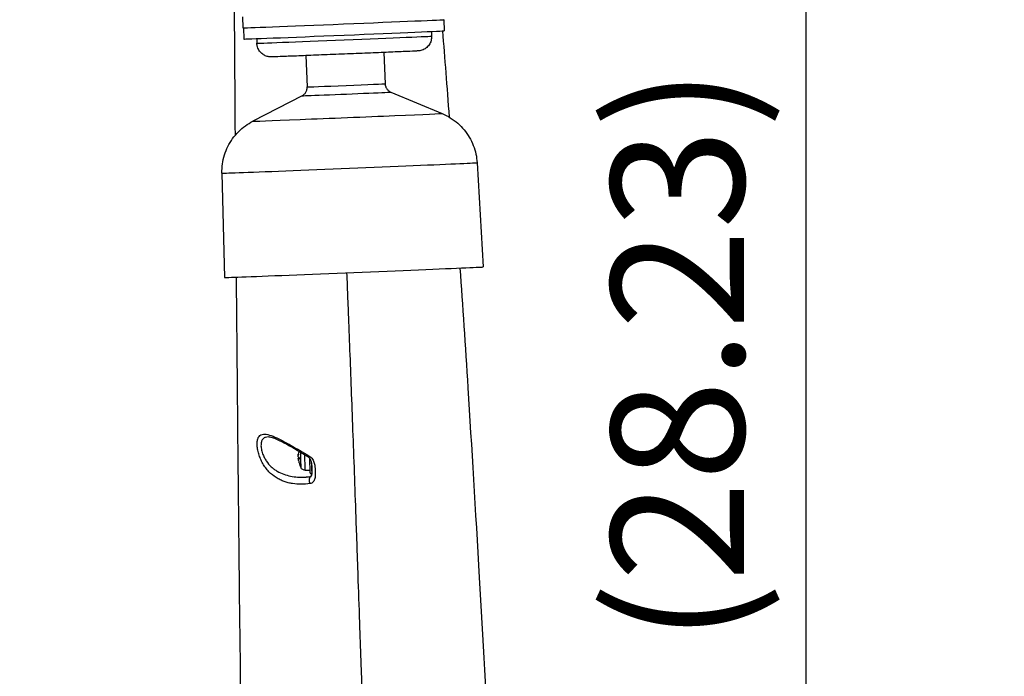
# Model space of a CAD drawing. Units: millimetres. Extents: x 387 to 3385, y 30 to 2260.
# Drawn here: x 1275 to 1482, y 1580 to 1719 of the extents above; entities that cross this region are included whole.
import ezdxf

# ---------------------------------------------------------------- set-up
doc = ezdxf.new("R2010")
doc.units = ezdxf.units.MM
doc.header["$LTSCALE"] = 0.5
doc.layers.add('Bem', color=5, linetype='Continuous')
doc.layers.add('Objekt025', color=6, linetype='Continuous')
doc.styles.add('ISOCP', font='isocp.shx')
doc.dimstyles.new('TKA 3.5', dxfattribs={"dimscale": 0, "dimtxt": 3.5, "dimasz": 3.5, "dimexe": 1.25, "dimexo": 1, "dimgap": 1, "dimtad": 1, "dimtxsty": 'ISOCP', "dimcen": 5, "dimazin": 2, "dimtfac": 1, "dimtmove": 0, "dimatfit": 0, "dimfxl": 1, "dimarcsym": 0})

# ---------------------------------------------------------------- blocks, each defined once
blk = doc.blocks.new('A$C10D660CF')
at = {"layer": 'Objekt025'}
for p, q in [((177.75, 508.24), (177.85, 505.89)), ((177.95, 505.89), (178.04, 503.55)), ((220.11, 507.62), (220.21, 505.27)), ((180.74, 503.64), (180.78, 502.66)), ((217.51, 505.15), (217.55, 504.16)), ((191.1, 500.06), (191.37, 493.46)), ((207.48, 500.73), (207.75, 494.13)), ((190.29, 491.6), (179.91, 486.24)), ((208.98, 492.37), (219.76, 487.87)), ((227.12, 477.5), (228.4, 455.57)), ((173.43, 475.3), (173.94, 453.34)), ((189.48, 415.9), (189.49, 415.9)), ((189.49, 416.19), (189.49, 416.19)), ((189.51, 415.24), (189.65, 415.26)), ((189.51, 415.24), (189.65, 415.26)), ((189.51, 414.99), (189.52, 414.99)), ((189.52, 415.42), (189.64, 415.43)), ((190.92, 412.77), (191.93, 412.77)), ((192.34, 412.08), (191.97, 412.07)), ((192.4, 412.14), (192.34, 412.08))]:
    blk.add_line(p, q, dxfattribs=at)
for start, end in [(163.9583, 163.9584), (195.5686, 207.9289)]:
    blk.add_arc((194.46, 415.65), 5, start, end, dxfattribs=at)
for centre, major_axis, ratio, start_param, end_param in [((199.03, 506.76), (21.18, 0.87), 0.001566, 3.141593, 6.283185), ((199.13, 504.41), (21.08, 0.86), 0.001566, 3.141593, 6.283185), ((199.17, 503.41), (18.38, 0.75), 0.001566, 3.141593, 6.283185), ((199.56, 493.8), (8.19, 0.34), 0.001566, 3.141593, 6.283185), ((199.63, 491.99), (9.35, 0.38), 0.001566, 3.138234, 6.286543), ((199.84, 487.06), (19.92, 0.82), 0.001566, 3.138234, 6.286543), ((200.27, 476.4), (26.84, 1.1), 0.001566, 3.141565, 6.283213), ((201.17, 454.45), (27.23, 1.11), 0.001566, 3.141565, 6.283213), ((194.43, 415.7), (4.53, 2.08), 0.978779, 2.490124, 2.612123), ((194.43, 415.62), (3.02, -3.97), 0.993233, 3.839462, 3.952242), ((189.97, 415.51), (0.07, -2.21), 0.00747, 4.227395, 6.267991), ((194.34, 415), (-4.85, 0.91), 0.553854, 6.195108, 6.28637), ((194.31, 416.23), (-4.78, -1.24), 0.645891, 5.928669, 6.019931), ((188.95, 416.02), (-0.923, 0.107), 0.084422, 2.192938, 2.207523), ((194.44, 415.34), (-4.98, 0.28), 0.06805, 0.136729, 0.277997), ((194.42, 415.95), (-4.95, -0.6), 0.188067, 0.113888, 0.255156), ((194.34, 415.2), (-4.77, 1.28), 0.814685, 0.3604, 0.451662), ((188.99, 414.82), (0.915, 0.136), 0.114224, 0.939255, 0.947869), ((194.3, 416.15), (-4.71, -1.47), 0.74321, 6.198023, 6.289286), ((194.42, 415.95), (-4.96, -0.59), 0.066748, 6.007706, 6.13154), ((194.43, 415.67), (3.1, 3.91), 0.994535, 2.414083, 2.516357), ((189.65, 415.5), (-0.04, 1.38), 0.00747, 1.556903, 1.842995), ((189.65, 415.5), (-0.04, 1.36), 0.007473, 1.555897, 1.844469), ((190.83, 415.54), (-0.08, 2.76), 0.00747, 1.265567, 1.265614), ((190.83, 415.54), (0.08, -2.76), 0.00747, 4.53842, 6.282924), ((192.14, 416.37), (-0.521, -0.853), 0.061843, 5.47465, 6.283318), ((191.86, 415.57), (0.11, -3.5), 0.00747, 4.659929, 4.659946), ((191.86, 415.57), (0.11, -3.5), 0.00747, 4.778973, 6.283185), ((192.23, 415.58), (0.11, -3.5), 0.00747, 4.75611, 4.756118), ((192.23, 415.58), (0.11, -3.5), 0.00747, 4.993738, 6.290655), ((192.36, 415.58), (-0.1, 3.37), 0.00747, 1.661271, 1.661298), ((192.36, 415.58), (-0.05, 1.6), 0.00747, 1.773831, 1.773885), ((192.35, 410.48), (-0.158, 0.987), 0.540757, 0.001867, 2.06298), ((192.17, 415.58), (0.13, -4.15), 0.00747, 0.310309, 0.569806)]:
    blk.add_ellipse(centre, major_axis=major_axis, ratio=ratio, start_param=start_param, end_param=end_param, dxfattribs=at)
for points, knots in [([(176.25, 483.31), (176.25, 483.33), (176.25, 483.34), (176.18, 493.35), (176.12, 502.42), (176.02, 520.72), (175.98, 529.71), (175.94, 539.86), (175.93, 541.61), (175.93, 543.34)], [21.779783, 21.779783, 21.779783, 21.779783, 21.787938, 21.787938, 26.925606, 26.925606, 33.028581, 33.028581, 34.323489, 34.323489, 34.323489, 34.323489]), ([(217.55, 504.16), (217.56, 503.84), (217.52, 503.51), (217.34, 502.89), (217.2, 502.6), (216.84, 502.07), (216.61, 501.84), (216.11, 501.45), (215.82, 501.3), (215.37, 501.15), (215.23, 501.11), (215.06, 501.08), (215.03, 501.08), (214.98, 501.07), (214.96, 501.07), (214.91, 501.06), (214.88, 501.06), (214.84, 501.05), (214.82, 501.05), (214.79, 501.05), (214.77, 501.05), (214.72, 501.04), (214.7, 501.04), (214.59, 501.04), (214.5, 501.03), (213.98, 501.01), (213.26, 500.97), (211.37, 500.89), (210.23, 500.84), (207.67, 500.73), (206.21, 500.67), (203.14, 500.55), (201.5, 500.48), (198.23, 500.34), (196.56, 500.28), (193.42, 500.15), (191.91, 500.09), (189.21, 499.98), (188, 499.93), (186.02, 499.86), (185.24, 499.83), (184.44, 499.8), (184.24, 499.79), (184, 499.78), (183.94, 499.78), (183.85, 499.78), (183.83, 499.78), (183.79, 499.78), (183.77, 499.78), (183.72, 499.78), (183.71, 499.78), (183.67, 499.78), (183.65, 499.78), (183.6, 499.78), (183.56, 499.79), (183.48, 499.79), (183.44, 499.8), (183.32, 499.81), (183.25, 499.83), (183.02, 499.87), (182.88, 499.91), (182.48, 500.06), (182.23, 500.19), (181.76, 500.54), (181.53, 500.77), (181.16, 501.29), (181.01, 501.58), (180.84, 502.13), (180.79, 502.4), (180.78, 502.66)], [0, 0, 0, 0, 0.097295, 0.097295, 0.192832, 0.192832, 0.288429, 0.288429, 0.383973, 0.383973, 0.429051, 0.429051, 0.438775, 0.438775, 0.447087, 0.447087, 0.460232, 0.460232, 0.474309, 0.474309, 0.498495, 0.498495, 0.559348, 0.559348, 0.741894, 0.741894, 1.297825, 1.297825, 1.795796, 1.795796, 2.28739, 2.28739, 2.77855, 2.77855, 3.269568, 3.269568, 3.760577, 3.760577, 4.251688, 4.251688, 4.7432, 4.7432, 4.987951, 4.987951, 5.143749, 5.143749, 5.179659, 5.179659, 5.206673, 5.206673, 5.217133, 5.217133, 5.226074, 5.226074, 5.239411, 5.239411, 5.253301, 5.253301, 5.276111, 5.276111, 5.321992, 5.321992, 5.403786, 5.403786, 5.498809, 5.498809, 5.594386, 5.594386, 5.672854, 5.672854, 5.672854, 5.672854]), ([(190.29, 491.6), (190.48, 491.7), (190.65, 491.83), (190.95, 492.14), (191.07, 492.31), (191.26, 492.69), (191.32, 492.9), (191.37, 493.23), (191.37, 493.35), (191.37, 493.46)], [0, 0, 0, 0, 0.0638231, 0.0638231, 0.1271729, 0.1271729, 0.1909031, 0.1909031, 0.2260582, 0.2260582, 0.2260582, 0.2260582]), ([(207.75, 494.13), (207.76, 493.92), (207.81, 493.7), (207.96, 493.3), (208.07, 493.11), (208.34, 492.78), (208.5, 492.64), (208.78, 492.47), (208.88, 492.41), (208.98, 492.37)], [0, 0, 0, 0, 0.0648619, 0.0648619, 0.1285514, 0.1285514, 0.1922804, 0.1922804, 0.2260462, 0.2260462, 0.2260462, 0.2260462]), ([(219.76, 487.87), (220.95, 487.37), (222.08, 486.67), (224.01, 484.97), (224.84, 483.96), (226.13, 481.77), (226.61, 480.55), (227, 478.71), (227.08, 478.1), (227.12, 477.5)], [0, 0, 0, 0, 0.388784, 0.388784, 0.770794, 0.770794, 1.15317, 1.15317, 1.335276, 1.335276, 1.335276, 1.335276]), ([(173.43, 475.3), (173.4, 476.6), (173.58, 477.91), (174.35, 480.37), (174.93, 481.54), (176.42, 483.61), (177.34, 484.54), (178.86, 485.64), (179.37, 485.96), (179.91, 486.24)], [0, 0, 0, 0, 0.389152, 0.389152, 0.771275, 0.771275, 1.153649, 1.153649, 1.335271, 1.335271, 1.335271, 1.335271]), ([(204.93, 303.78), (204.69, 311.38), (204.45, 318.93), (204.1, 330.18), (203.98, 333.91), (203.74, 341.35), (203.62, 345.05), (203.26, 356.05), (203.02, 363.23), (202.73, 372.02), (202.67, 373.77), (202.55, 377.24), (202.37, 382.4), (202.14, 389.12), (201.97, 394.04), (201.86, 397.3), (201.8, 398.92), (201.63, 403.72), (201.52, 406.86), (201.3, 413.01), (201.19, 416.03), (200.97, 421.95), (200.86, 424.85), (200.55, 433.38), (200.34, 438.81), (200.09, 445.33), (200.04, 446.62), (199.94, 449.17), (199.89, 450.43), (199.81, 452.58), (199.77, 453.47), (199.74, 454.35)], [0.0014699, 0.0014699, 0.0014699, 0.0014699, 0.024211, 0.024211, 0.0355816, 0.0355816, 0.0469521, 0.0469521, 0.0696933, 0.0696933, 0.0753785, 0.0753785, 0.0810638, 0.0924344, 0.0981196, 0.0981196, 0.1038049, 0.1038049, 0.1151755, 0.1151755, 0.126546, 0.126546, 0.1379166, 0.1379166, 0.1606577, 0.1606577, 0.166343, 0.166343, 0.1720282, 0.1720282, 0.1761222, 0.1761222, 0.1761222, 0.1761222]), ([(223.52, 455.34), (224.06, 447.43), (224.61, 439.03), (225.95, 417.78), (226.77, 404.33), (228.3, 377.55), (229.04, 364.24), (230.46, 337.35), (231.16, 323.65), (231.95, 307.66), (232.06, 305.38), (232.17, 303.1)], [21.604135, 21.604135, 21.604135, 21.604135, 25.008471, 25.008471, 29.732503, 29.732503, 33.937287, 33.937287, 38.064911, 38.064911, 38.751252, 38.751252, 38.751252, 38.751252]), ([(178.17, 301.47), (177.98, 316.74), (177.79, 332.04), (177.44, 361.11), (177.27, 375.05), (176.99, 400.62), (176.87, 412.45), (176.66, 434.15), (176.56, 444.15), (176.48, 453.42)], [0.000003, 0.000003, 0.000003, 0.000003, 4.586128, 4.586128, 8.973503, 8.973503, 13.097525, 13.097525, 17.096044, 17.096044, 17.096044, 17.096044]), ([(204.93, 303.78), (204.69, 311.38), (204.45, 318.93), (204.1, 330.18), (203.98, 333.91), (203.74, 341.35), (203.62, 345.05), (203.26, 356.05), (203.02, 363.23), (202.73, 372.02), (202.67, 373.77), (202.55, 377.24), (202.37, 382.4), (202.14, 389.12), (201.97, 394.04), (201.86, 397.3), (201.8, 398.92), (201.63, 403.72), (201.52, 406.86), (201.3, 413.01), (201.19, 416.03), (200.97, 421.95), (200.86, 424.85), (200.76, 427.69)], [0.0014699, 0.0014699, 0.0014699, 0.0014699, 0.024211, 0.024211, 0.0355816, 0.0355816, 0.0469521, 0.0469521, 0.0696933, 0.0696933, 0.0753785, 0.0753785, 0.0810638, 0.0924344, 0.0981196, 0.0981196, 0.1038049, 0.1038049, 0.1151755, 0.1151755, 0.126546, 0.126546, 0.1379166, 0.1379166, 0.1379166, 0.1379166]), ([(191.96, 409.94), (191.34, 409.85), (190.72, 409.8), (189.5, 409.8), (188.9, 409.85), (187.99, 409.99), (187.69, 410.05), (187.1, 410.2), (186.8, 410.29), (186.23, 410.5), (185.94, 410.62), (185.38, 410.89), (185.1, 411.05), (184.29, 411.56), (183.79, 411.97), (183.07, 412.71), (182.85, 412.98), (182.42, 413.55), (182.23, 413.85), (181.86, 414.48), (181.69, 414.82), (181.4, 415.5), (181.27, 415.85), (181.06, 416.55), (180.98, 416.9), (180.87, 417.56), (180.84, 417.89), (180.82, 418.48), (180.84, 418.76), (180.92, 419.25), (180.99, 419.46), (181.17, 419.82), (181.28, 419.97), (181.55, 420.19), (181.7, 420.27), (182.04, 420.36), (182.23, 420.38), (182.63, 420.36), (182.85, 420.33), (183.54, 420.17), (184.03, 419.99), (185.1, 419.52), (185.65, 419.24), (186.52, 418.79), (186.81, 418.63), (187.41, 418.31), (187.71, 418.14), (188.62, 417.62), (189.24, 417.27), (190.48, 416.55), (191.11, 416.18), (191.74, 415.8)], [0.03198497, 0.03198497, 0.03198497, 0.03198497, 0.03419517, 0.03419517, 0.03640538, 0.03640538, 0.03751048, 0.03751048, 0.03861559, 0.03861559, 0.03972069, 0.03972069, 0.04082579, 0.04082579, 0.043036, 0.043036, 0.0441411, 0.0441411, 0.04524621, 0.04524621, 0.04635131, 0.04635131, 0.04745641, 0.04745641, 0.04856152, 0.04856152, 0.04966662, 0.04966662, 0.05077172, 0.05077172, 0.05187682, 0.05187682, 0.05298193, 0.05298193, 0.05408703, 0.05408703, 0.05519213, 0.05519213, 0.05629724, 0.05629724, 0.05850744, 0.05850744, 0.06071765, 0.06071765, 0.06182275, 0.06182275, 0.06292786, 0.06292786, 0.06513806, 0.06513806, 0.06734827, 0.06734827, 0.06734827, 0.06734827]), ([(183.19, 419.77), (182.97, 419.77), (182.77, 419.75), (182.4, 419.63), (182.24, 419.53), (182.03, 419.33), (181.97, 419.26), (181.86, 419.08), (181.82, 418.99), (181.7, 418.67), (181.66, 418.42), (181.64, 418.01), (181.64, 417.86), (181.67, 417.55), (181.69, 417.4), (181.74, 417.07), (181.78, 416.91), (181.87, 416.58), (181.92, 416.41), (181.98, 416.24)], [0.03604292, 0.03604292, 0.03604292, 0.03604292, 0.037131961, 0.037131961, 0.03823579, 0.03823579, 0.038787704, 0.038787704, 0.039339619, 0.039339619, 0.040443447, 0.040443447, 0.040995362, 0.040995362, 0.041547276, 0.041547276, 0.042099191, 0.042099191, 0.042651105, 0.042651105, 0.042651105, 0.042651105]), ([(191.62, 415.52), (190.05, 416.47), (188.45, 417.42), (186.33, 418.58), (185.71, 418.91), (184.74, 419.35), (184.38, 419.5), (183.7, 419.71), (183.39, 419.77), (183.19, 419.77)], [0, 0, 0, 0, 0.55253, 0.55253, 0.794792, 0.794792, 0.955849, 0.955849, 1.130409, 1.130409, 1.130409, 1.130409]), ([(181.98, 416.24), (182.08, 415.98), (182.19, 415.72), (182.45, 415.21), (182.59, 414.96), (183.06, 414.26), (183.42, 413.84), (184.01, 413.3), (184.21, 413.13), (184.63, 412.82), (184.85, 412.68), (185.51, 412.29), (185.97, 412.08), (186.9, 411.75), (187.38, 411.62), (188.34, 411.43), (188.84, 411.37), (189.93, 411.3), (190.53, 411.3), (191.13, 411.34)], [0.00014659, 0.00014659, 0.00014659, 0.00014659, 0.00100827, 0.00100827, 0.00186996, 0.00186996, 0.00359333, 0.00359333, 0.00445502, 0.00445502, 0.00531671, 0.00531671, 0.00704008, 0.00704008, 0.00876345, 0.00876345, 0.01048683, 0.01048683, 0.01259615, 0.01259615, 0.01259615, 0.01259615]), ([(189.48, 415.9), (189.48, 415.9), (189.48, 415.9), (189.48, 415.9), (189.48, 415.91), (189.47, 415.94), (189.47, 415.96), (189.48, 416), (189.48, 416.03), (189.48, 416.08), (189.48, 416.11), (189.49, 416.14), (189.49, 416.14), (189.49, 416.15)], [0.01297469, 0.01297469, 0.01297469, 0.01297469, 0.01587761, 0.01587761, 0.02368746, 0.02368746, 0.03149731, 0.03149731, 0.03935628, 0.03935628, 0.04721526, 0.04721526, 0.04854193, 0.04854193, 0.04854193, 0.04854193]), ([(189.49, 416.19), (189.49, 416.16), (189.48, 416.14), (189.48, 416.09), (189.48, 416.06), (189.48, 416.03), (189.48, 416.02), (189.48, 416.02)], [0, 0, 0, 0, 0.00790457, 0.00790457, 0.01580914, 0.01580914, 0.02119089, 0.02119089, 0.02119089, 0.02119089]), ([(189.48, 415.9), (189.48, 415.88), (189.48, 415.86), (189.48, 415.85), (189.48, 415.84), (189.48, 415.84)], [0.018689358, 0.018689358, 0.018689358, 0.018689358, 0.023666527, 0.023666527, 0.024703434, 0.024703434, 0.024703434, 0.024703434]), ([(189.5, 415.57), (189.5, 415.58), (189.49, 415.58), (189.49, 415.61), (189.49, 415.63), (189.48, 415.66), (189.48, 415.69), (189.48, 415.74), (189.48, 415.77), (189.48, 415.81), (189.48, 415.82), (189.48, 415.84)], [0, 0, 0, 0, 0.00790457, 0.00790457, 0.01580914, 0.01580914, 0.02362349, 0.02362349, 0.03143784, 0.03143784, 0.03552648, 0.03552648, 0.03552648, 0.03552648]), ([(189.52, 415.42), (189.51, 415.41), (189.51, 415.41), (189.5, 415.38), (189.5, 415.36), (189.5, 415.32), (189.5, 415.3), (189.5, 415.26), (189.5, 415.25), (189.5, 415.24)], [0, 0, 0, 0, 0.00790457, 0.00790457, 0.01580914, 0.01580914, 0.02362349, 0.02362349, 0.02674369, 0.02674369, 0.02674369, 0.02674369]), ([(189.51, 415.03), (189.51, 415.04), (189.51, 415.05), (189.5, 415.09), (189.5, 415.11), (189.5, 415.16), (189.5, 415.18), (189.5, 415.22), (189.5, 415.23), (189.5, 415.24), (189.51, 415.25), (189.51, 415.24), (189.51, 415.24), (189.51, 415.24)], [0.01297328, 0.01297328, 0.01297328, 0.01297328, 0.01583576, 0.01583576, 0.02366653, 0.02366653, 0.03149729, 0.03149729, 0.03935627, 0.03935627, 0.04721524, 0.04721524, 0.04854192, 0.04854192, 0.04854192, 0.04854192]), ([(189.51, 415.05), (189.51, 415.03), (189.51, 415.02), (189.51, 415), (189.51, 415), (189.51, 414.99)], [0.026572691, 0.026572691, 0.026572691, 0.026572691, 0.031497306, 0.031497306, 0.033364665, 0.033364665, 0.033364665, 0.033364665]), ([(189.53, 414.8), (189.53, 414.83), (189.52, 414.85), (189.51, 414.9), (189.51, 414.93), (189.51, 414.96), (189.51, 414.97), (189.51, 414.99), (189.51, 414.99), (189.51, 414.99), (189.51, 414.99), (189.51, 414.99)], [0, 0, 0, 0, 0.00790457, 0.00790457, 0.01580914, 0.01580914, 0.02362349, 0.02362349, 0.03143784, 0.03143784, 0.03552688, 0.03552688, 0.03552688, 0.03552688]), ([(192.19, 411.46), (192.19, 411.46), (192.2, 411.47), (192.22, 411.49), (192.25, 411.52), (192.28, 411.58), (192.29, 411.6), (192.3, 411.63), (192.31, 411.64), (192.31, 411.66), (192.32, 411.67), (192.34, 411.73), (192.35, 411.8), (192.39, 412.01), (192.41, 412.18), (192.42, 412.5), (192.42, 412.65), (192.41, 412.85), (192.41, 412.91), (192.41, 412.99), (192.41, 413.01), (192.41, 413.04), (192.41, 413.05), (192.41, 413.07), (192.41, 413.08), (192.4, 413.1), (192.4, 413.13), (192.4, 413.24), (192.4, 413.33), (192.38, 413.69), (192.36, 413.96), (192.29, 414.43), (192.24, 414.63), (192.11, 414.94), (192.05, 415.05), (191.94, 415.22), (191.89, 415.28), (191.8, 415.37), (191.77, 415.4), (191.7, 415.46), (191.66, 415.49), (191.62, 415.52)], [0.015228, 0.015228, 0.015228, 0.015228, 0.0427911, 0.0427911, 0.0890513, 0.0890513, 0.1013541, 0.1013541, 0.1105783, 0.1105783, 0.1148533, 0.1148533, 0.1491652, 0.1491652, 0.2195464, 0.2195464, 0.2772483, 0.2772483, 0.2988692, 0.2988692, 0.3069769, 0.3069769, 0.3112516, 0.3112516, 0.313389, 0.313389, 0.3219384, 0.3219384, 0.3561365, 0.3561365, 0.4588048, 0.4588048, 0.543104, 0.543104, 0.5888396, 0.5888396, 0.614185, 0.614185, 0.6279448, 0.6279448, 0.6425203, 0.6425203, 0.6425203, 0.6425203]), ([(191.74, 415.8), (191.89, 415.72), (192.02, 415.61), (192.27, 415.37), (192.37, 415.24), (192.56, 414.98), (192.64, 414.84), (192.76, 414.56), (192.81, 414.42), (192.9, 414.14), (192.93, 414), (192.98, 413.72), (192.99, 413.58), (193.03, 413.17), (193.05, 412.9), (193.07, 412.35), (193.07, 412.08), (193.06, 411.54), (193.04, 411.27), (192.94, 410.88), (192.9, 410.76), (192.79, 410.53), (192.73, 410.42), (192.48, 410.13), (192.24, 409.98), (191.96, 409.94)], [0, 0, 0, 0, 0.000513577, 0.000513577, 0.001027154, 0.001027154, 0.001540732, 0.001540732, 0.002054309, 0.002054309, 0.002567886, 0.002567886, 0.003081463, 0.003081463, 0.004108618, 0.004108618, 0.005135772, 0.005135772, 0.006162927, 0.006162927, 0.006676504, 0.006676504, 0.007190081, 0.007190081, 0.008217236, 0.008217236, 0.008217236, 0.008217236]), ([(190.92, 412.77), (190.81, 412.77), (190.7, 412.79), (190.5, 412.86), (190.4, 412.91), (190.23, 413.04), (190.16, 413.12), (190.08, 413.24), (190.06, 413.27), (190.04, 413.3)], [0, 0, 0, 0, 0.0324385, 0.0324385, 0.0642901, 0.0642901, 0.0961603, 0.0961603, 0.1075482, 0.1075482, 0.1075482, 0.1075482])]:
    blk.add_open_spline(points, degree=3, knots=knots, dxfattribs=at)
for points in [[(219.83, 505.25), (220.29, 499.55), (220.76, 493.53), (221.24, 487.13)], [(189.66, 415.13), (189.65, 415.13), (189.65, 415.13), (189.65, 415.13)], [(191.13, 411.35), (191.49, 411.37), (191.84, 411.41), (192.19, 411.46)]]:
    blk.add_open_spline(points, degree=3, dxfattribs=at)
blk = doc.blocks.new('*D23')
at = {"layer": 'Bem', "color": 0, "lineweight": -2, "transparency": 16777216}
for p, q in [((1344.23, 1928.43), (1450.04, 1928.43)), ((1440.04, 1900.43), (1440.04, 1239)), ((1311.55, 1211), (1450.04, 1211))]:
    blk.add_line(p, q, dxfattribs=at)
at = {"layer": 'Bem', "color": 0, "transparency": 16777216}
for points in [[(1435.38, 1900.43), (1444.71, 1900.43), (1440.04, 1928.43)], [(1435.38, 1239), (1444.71, 1239), (1440.04, 1211)]]:
    blk.add_solid(points, dxfattribs=at)
at = {"layer": 'Defpoints', "color": 0, "transparency": 16777216}
for p in [(1336.23, 1928.43), (1303.55, 1211), (1440.04, 1211)]:
    blk.add_point(p, dxfattribs=at)
at = {"layer": 'Bem', "color": 0, "transparency": 16777216, "insert": (1416.64, 1569.72), "char_height": 28, "attachment_point": 5, "rotation": 90, "style": 'ISOCP'}
blk.add_mtext('max 717 (28.23)', dxfattribs=at)
blk = doc.blocks.new('*D26')
at = {"layer": 'Bem', "color": 0, "lineweight": -2, "transparency": 16777216}
for p, q in [((1143.97, 1280.01), (1143.97, 1989.77)), ((1398.53, 1754.52), (1398.53, 1989.77)), ((1171.97, 1979.77), (1370.53, 1979.77))]:
    blk.add_line(p, q, dxfattribs=at)
at = {"layer": 'Bem', "color": 0, "transparency": 16777216}
for points in [[(1171.97, 1984.44), (1171.97, 1975.11), (1143.97, 1979.77)], [(1370.53, 1984.44), (1370.53, 1975.11), (1398.53, 1979.77)]]:
    blk.add_solid(points, dxfattribs=at)
at = {"layer": 'Defpoints', "color": 0, "transparency": 16777216}
for p in [(1398.53, 1979.77), (1398.53, 1746.52), (1143.97, 1272.01)]:
    blk.add_point(p, dxfattribs=at)
at = {"layer": 'Bem', "color": 0, "transparency": 16777216, "insert": (1268.96, 2003.17), "char_height": 28, "attachment_point": 5, "style": 'ISOCP'}
blk.add_mtext('260 (10.24)', dxfattribs=at)

msp = doc.modelspace()

# ---------------------------------------------------------------- block references
msp.add_blockref('A$C10D660CF', (1143.707, 1211.002))

# ---------------------------------------------------------------- dimensions: what is measured, and where the dimension line sits
at = {"layer": 'Bem'}
dim = msp.add_linear_dim(base=(1398.535, 1979.772), p1=(1143.971, 1272.009), p2=(1398.535, 1746.517), text='260 (10.24)', dimstyle='TKA 3.5', override={"dimscale": 8}, dxfattribs=at)
dim.commit()
dim.dimension.update_dxf_attribs({"geometry": '*D26', "text_midpoint": (1268.965, 1979.772), "dimtype": 160})
dim = msp.add_linear_dim(base=(1440.042, 1211.002), p1=(1336.23, 1928.435), p2=(1303.549, 1211.002), angle=90, text='max 717 (28.23)', dimstyle='TKA 3.5', override={"dimscale": 8}, dxfattribs=at)
dim.commit()
dim.dimension.update_dxf_attribs({"geometry": '*D23', "text_midpoint": (1416.642, 1569.719)})

doc.saveas('drawing.dxf')
